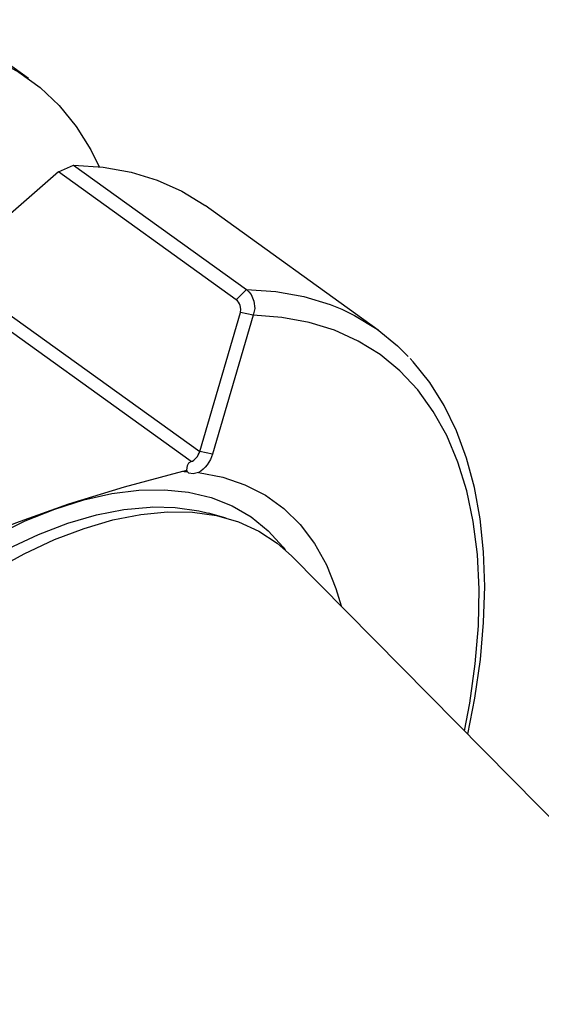
# Model space of a CAD drawing. Extents: x 13 to 827, y 18 to 576.
# Drawn here: x 338 to 358, y 91 to 128 of the extents above; entities that cross this region are included whole.
import ezdxf

# ---------------------------------------------------------------- set-up
doc = ezdxf.new("R2010")
doc.units = 0
doc.header["$MEASUREMENT"] = 0
doc.layers.add('Ebene 1', color=7, linetype='Continuous', lineweight=0)

msp = doc.modelspace()

# ---------------------------------------------------------------- linework, layer by layer
at = {"layer": 'Ebene 1', "color": 18, "lineweight": 25, "true_color": 0x000000}
for points in [[(338.835, 125.643), (338.835, 125.643), (335.751, 127.863), (335.751, 127.863)], [(339.962, 122.126), (339.962, 122.126), (340.529, 122.381), (340.529, 122.381)], [(340.529, 122.381), (340.529, 122.381), (347.046, 117.691), (347.046, 117.691)], [(346.662, 117.305), (346.662, 117.305), (339.962, 122.126), (339.962, 122.126)], [(352.01, 116.162), (352.01, 116.162), (345.492, 120.853), (345.492, 120.853)], [(335.981, 118.271), (335.981, 118.271), (345.284, 111.577), (345.284, 111.577)], [(344.96, 111.202), (344.96, 111.202), (335.658, 117.896), (335.658, 117.896)], [(347.046, 117.691), (347.046, 117.691), (346.662, 117.305), (346.662, 117.305)], [(345.284, 111.577), (345.284, 111.577), (346.82, 116.819), (346.82, 116.819)], [(347.306, 116.72), (347.306, 116.72), (345.77, 111.478), (345.77, 111.478)], [(347.306, 116.72), (347.306, 116.72), (346.82, 116.819), (346.82, 116.819)], [(345.77, 111.478), (345.77, 111.478), (345.284, 111.577), (345.284, 111.577)], [(344.652, 110.835), (344.652, 110.835), (344.798, 110.884), (344.798, 110.884)], [(346.287, 109.074), (346.287, 109.074), (345.614, 109.26), (345.614, 109.26)], [(386.06, 69.88), (386.06, 69.88), (348.748, 107.649), (348.748, 107.649)]]:
    msp.add_open_spline(points, degree=3, dxfattribs=at)
for points, knots in [([(332.283, 127.095), (332.283, 127.095), (333.46, 127.171), (333.46, 127.171), (333.46, 127.171), (334.584, 127.136), (334.584, 127.136), (334.584, 127.136), (335.652, 126.99), (335.652, 126.99), (335.652, 126.99), (336.658, 126.733), (336.658, 126.733), (336.658, 126.733), (337.598, 126.366), (337.598, 126.366), (337.598, 126.366), (338.468, 125.891), (338.468, 125.891), (338.468, 125.891), (339.264, 125.31), (339.264, 125.31), (339.264, 125.31), (339.983, 124.626), (339.983, 124.626), (339.983, 124.626), (340.621, 123.841), (340.621, 123.841), (340.621, 123.841), (341.176, 122.959), (341.176, 122.959), (341.176, 122.959), (341.497, 122.321), (341.497, 122.321)], [0, 0, 0, 0, 1, 1, 1, 2, 2, 2, 3, 3, 3, 4, 4, 4, 5, 5, 5, 6, 6, 6, 7, 7, 7, 8, 8, 8, 9, 9, 9, 10, 10, 10, 11, 11, 11, 11]), ([(340.529, 122.381), (340.529, 122.381), (341.642, 122.305), (341.642, 122.305), (341.642, 122.305), (342.696, 122.115), (342.696, 122.115), (342.696, 122.115), (343.686, 121.814), (343.686, 121.814), (343.686, 121.814), (344.606, 121.401), (344.606, 121.401), (344.606, 121.401), (345.454, 120.88), (345.454, 120.88), (345.454, 120.88), (345.492, 120.853), (345.492, 120.853)], [0, 0, 0, 0, 1, 1, 1, 2, 2, 2, 3, 3, 3, 4, 4, 4, 5, 5, 5, 6, 6, 6, 6]), ([(339.962, 122.126), (339.962, 122.126), (337.852, 120.285), (337.852, 120.285), (337.852, 120.285), (337.538, 120.009), (337.538, 120.009)], [0, 0, 0, 0, 1, 1, 1, 2, 2, 2, 2]), ([(347.046, 117.691), (347.046, 117.691), (347.14, 117.608), (347.14, 117.608), (347.14, 117.608), (347.221, 117.503), (347.221, 117.503), (347.221, 117.503), (347.33, 117.252), (347.33, 117.252), (347.33, 117.252), (347.359, 116.978), (347.359, 116.978), (347.359, 116.978), (347.306, 116.72), (347.306, 116.72)], [0, 0, 0, 0, 1, 1, 1, 2, 2, 2, 3, 3, 3, 4, 4, 4, 5, 5, 5, 5]), ([(347.046, 117.691), (347.046, 117.691), (348.16, 117.615), (348.16, 117.615), (348.16, 117.615), (349.214, 117.425), (349.214, 117.425), (349.214, 117.425), (350.203, 117.124), (350.203, 117.124), (350.203, 117.124), (350.644, 116.944), (350.644, 116.944)], [0, 0, 0, 0, 1, 1, 1, 2, 2, 2, 3, 3, 3, 4, 4, 4, 4]), ([(346.82, 116.819), (346.82, 116.819), (346.836, 116.948), (346.836, 116.948), (346.836, 116.948), (346.812, 117.085), (346.812, 117.085), (346.812, 117.085), (346.786, 117.151), (346.786, 117.151), (346.786, 117.151), (346.751, 117.211), (346.751, 117.211), (346.751, 117.211), (346.709, 117.263), (346.709, 117.263), (346.709, 117.263), (346.662, 117.305), (346.662, 117.305)], [0, 0, 0, 0, 1, 1, 1, 2, 2, 2, 3, 3, 3, 4, 4, 4, 5, 5, 5, 6, 6, 6, 6]), ([(355.273, 101.044), (355.273, 101.044), (355.467, 102.092), (355.467, 102.092), (355.467, 102.092), (355.674, 103.578), (355.674, 103.578), (355.674, 103.578), (355.791, 105.012), (355.791, 105.012), (355.791, 105.012), (355.818, 106.387), (355.818, 106.387), (355.818, 106.387), (355.753, 107.697), (355.753, 107.697), (355.753, 107.697), (355.598, 108.938), (355.598, 108.938), (355.598, 108.938), (355.353, 110.102), (355.353, 110.102), (355.353, 110.102), (355.02, 111.185), (355.02, 111.185), (355.02, 111.185), (354.599, 112.183), (354.599, 112.183), (354.599, 112.183), (354.093, 113.091), (354.093, 113.091), (354.093, 113.091), (353.503, 113.904), (353.503, 113.904), (353.503, 113.904), (352.833, 114.62), (352.833, 114.62), (352.833, 114.62), (352.085, 115.235), (352.085, 115.235), (352.085, 115.235), (351.263, 115.747), (351.263, 115.747), (351.263, 115.747), (350.37, 116.153), (350.37, 116.153), (350.37, 116.153), (349.41, 116.451), (349.41, 116.451), (349.41, 116.451), (348.387, 116.64), (348.387, 116.64), (348.387, 116.64), (347.306, 116.72), (347.306, 116.72)], [0, 0, 0, 0, 1, 1, 1, 2, 2, 2, 3, 3, 3, 4, 4, 4, 5, 5, 5, 6, 6, 6, 7, 7, 7, 8, 8, 8, 9, 9, 9, 10, 10, 10, 11, 11, 11, 12, 12, 12, 13, 13, 13, 14, 14, 14, 15, 15, 15, 16, 16, 16, 17, 17, 17, 18, 18, 18, 18]), ([(350.644, 116.944), (350.644, 116.944), (351.124, 116.711), (351.124, 116.711), (351.124, 116.711), (351.972, 116.19), (351.972, 116.19), (351.972, 116.19), (352.743, 115.561), (352.743, 115.561), (352.743, 115.561), (353.145, 115.159), (353.145, 115.159)], [0, 0, 0, 0, 1, 1, 1, 2, 2, 2, 3, 3, 3, 4, 4, 4, 4]), ([(355.396, 100.92), (355.396, 100.92), (355.661, 102.287), (355.661, 102.287), (355.661, 102.287), (355.867, 103.734), (355.867, 103.734), (355.867, 103.734), (355.991, 105.138), (355.991, 105.138), (355.991, 105.138), (356.031, 106.494), (356.031, 106.494), (356.031, 106.494), (355.987, 107.797), (355.987, 107.797), (355.987, 107.797), (355.857, 109.04), (355.857, 109.04), (355.857, 109.04), (355.643, 110.219), (355.643, 110.219), (355.643, 110.219), (355.344, 111.328), (355.344, 111.328), (355.344, 111.328), (354.962, 112.362), (354.962, 112.362), (354.962, 112.362), (354.498, 113.316), (354.498, 113.316), (354.498, 113.316), (353.956, 114.184), (353.956, 114.184), (353.956, 114.184), (353.338, 114.964), (353.338, 114.964), (353.338, 114.964), (353.219, 115.083), (353.219, 115.083)], [0, 0, 0, 0, 1, 1, 1, 2, 2, 2, 3, 3, 3, 4, 4, 4, 5, 5, 5, 6, 6, 6, 7, 7, 7, 8, 8, 8, 9, 9, 9, 10, 10, 10, 11, 11, 11, 12, 12, 12, 13, 13, 13, 13]), ([(344.96, 111.202), (344.96, 111.202), (345.008, 111.223), (345.008, 111.223), (345.008, 111.223), (345.058, 111.255), (345.058, 111.255), (345.058, 111.255), (345.107, 111.296), (345.107, 111.296), (345.107, 111.296), (345.153, 111.345), (345.153, 111.345), (345.153, 111.345), (345.196, 111.399), (345.196, 111.399), (345.196, 111.399), (345.233, 111.458), (345.233, 111.458), (345.233, 111.458), (345.263, 111.518), (345.263, 111.518), (345.263, 111.518), (345.284, 111.577), (345.284, 111.577)], [0, 0, 0, 0, 1, 1, 1, 2, 2, 2, 3, 3, 3, 4, 4, 4, 5, 5, 5, 6, 6, 6, 7, 7, 7, 8, 8, 8, 8]), ([(345.77, 111.478), (345.77, 111.478), (345.735, 111.378), (345.735, 111.378), (345.735, 111.378), (345.688, 111.277), (345.688, 111.277), (345.688, 111.277), (345.63, 111.178), (345.63, 111.178), (345.63, 111.178), (345.564, 111.082), (345.564, 111.082), (345.564, 111.082), (345.49, 110.992), (345.49, 110.992), (345.49, 110.992), (345.41, 110.911), (345.41, 110.911), (345.41, 110.911), (345.328, 110.842), (345.328, 110.842), (345.328, 110.842), (345.245, 110.785), (345.245, 110.785)], [0, 0, 0, 0, 1, 1, 1, 2, 2, 2, 3, 3, 3, 4, 4, 4, 5, 5, 5, 6, 6, 6, 7, 7, 7, 8, 8, 8, 8]), ([(344.798, 110.884), (344.798, 110.884), (344.829, 111.057), (344.829, 111.057), (344.829, 111.057), (344.879, 111.149), (344.879, 111.149), (344.879, 111.149), (344.96, 111.202), (344.96, 111.202)], [0, 0, 0, 0, 1, 1, 1, 2, 2, 2, 3, 3, 3, 3]), ([(336.002, 107.92), (336.002, 107.92), (336.448, 108.118), (336.448, 108.118), (336.448, 108.118), (338.346, 108.895), (338.346, 108.895), (338.346, 108.895), (340.345, 109.608), (340.345, 109.608), (340.345, 109.608), (342.452, 110.255), (342.452, 110.255), (342.452, 110.255), (344.652, 110.835), (344.652, 110.835)], [0, 0, 0, 0, 1, 1, 1, 2, 2, 2, 3, 3, 3, 4, 4, 4, 5, 5, 5, 5]), ([(344.652, 110.835), (344.652, 110.835), (344.673, 110.834), (344.673, 110.834), (344.673, 110.834), (344.693, 110.833), (344.693, 110.833), (344.693, 110.833), (344.714, 110.832), (344.714, 110.832), (344.714, 110.832), (344.734, 110.831), (344.734, 110.831), (344.734, 110.831), (344.755, 110.83), (344.755, 110.83), (344.755, 110.83), (344.775, 110.828), (344.775, 110.828), (344.775, 110.828), (344.796, 110.827), (344.796, 110.827), (344.796, 110.827), (344.816, 110.826), (344.816, 110.826)], [0, 0, 0, 0, 1, 1, 1, 2, 2, 2, 3, 3, 3, 4, 4, 4, 5, 5, 5, 6, 6, 6, 7, 7, 7, 8, 8, 8, 8]), ([(344.816, 110.826), (344.816, 110.826), (344.814, 110.832), (344.814, 110.832), (344.814, 110.832), (344.811, 110.839), (344.811, 110.839), (344.811, 110.839), (344.808, 110.846), (344.808, 110.846), (344.808, 110.846), (344.806, 110.854), (344.806, 110.854), (344.806, 110.854), (344.804, 110.861), (344.804, 110.861), (344.804, 110.861), (344.802, 110.869), (344.802, 110.869), (344.802, 110.869), (344.8, 110.876), (344.8, 110.876), (344.8, 110.876), (344.798, 110.884), (344.798, 110.884)], [0, 0, 0, 0, 1, 1, 1, 2, 2, 2, 3, 3, 3, 4, 4, 4, 5, 5, 5, 6, 6, 6, 7, 7, 7, 8, 8, 8, 8]), ([(345.245, 110.785), (345.245, 110.785), (345.032, 110.744), (345.032, 110.744), (345.032, 110.744), (344.878, 110.771), (344.878, 110.771), (344.878, 110.771), (344.816, 110.826), (344.816, 110.826)], [0, 0, 0, 0, 1, 1, 1, 2, 2, 2, 3, 3, 3, 3]), ([(345.245, 110.785), (345.245, 110.785), (346.151, 110.613), (346.151, 110.613), (346.151, 110.613), (346.992, 110.329), (346.992, 110.329), (346.992, 110.329), (347.762, 109.935), (347.762, 109.935), (347.762, 109.935), (348.459, 109.433), (348.459, 109.433), (348.459, 109.433), (349.076, 108.826), (349.076, 108.826), (349.076, 108.826), (349.611, 108.117), (349.611, 108.117), (349.611, 108.117), (350.061, 107.311), (350.061, 107.311), (350.061, 107.311), (350.422, 106.413), (350.422, 106.413), (350.422, 106.413), (350.615, 105.759), (350.615, 105.759)], [0, 0, 0, 0, 1, 1, 1, 2, 2, 2, 3, 3, 3, 4, 4, 4, 5, 5, 5, 6, 6, 6, 7, 7, 7, 8, 8, 8, 9, 9, 9, 9]), ([(337.487, 108.373), (337.487, 108.373), (337.553, 108.408), (337.553, 108.408), (337.553, 108.408), (338.699, 108.962), (338.699, 108.962), (338.699, 108.962), (339.822, 109.412), (339.822, 109.412), (339.822, 109.412), (340.916, 109.757), (340.916, 109.757), (340.916, 109.757), (341.974, 109.993), (341.974, 109.993), (341.974, 109.993), (342.989, 110.121), (342.989, 110.121), (342.989, 110.121), (343.956, 110.138), (343.956, 110.138), (343.956, 110.138), (344.868, 110.046), (344.868, 110.046), (344.868, 110.046), (345.721, 109.843), (345.721, 109.843), (345.721, 109.843), (346.508, 109.533), (346.508, 109.533), (346.508, 109.533), (347.226, 109.115), (347.226, 109.115), (347.226, 109.115), (347.87, 108.594), (347.87, 108.594), (347.87, 108.594), (348.436, 107.972), (348.436, 107.972), (348.436, 107.972), (348.509, 107.876), (348.509, 107.876)], [0, 0, 0, 0, 1, 1, 1, 2, 2, 2, 3, 3, 3, 4, 4, 4, 5, 5, 5, 6, 6, 6, 7, 7, 7, 8, 8, 8, 9, 9, 9, 10, 10, 10, 11, 11, 11, 12, 12, 12, 13, 13, 13, 14, 14, 14, 14]), ([(321.359, 86.903), (321.359, 86.903), (321.8, 88.274), (321.8, 88.274), (321.8, 88.274), (322.323, 89.666), (322.323, 89.666), (322.323, 89.666), (322.926, 91.069), (322.926, 91.069), (322.926, 91.069), (323.605, 92.475), (323.605, 92.475), (323.605, 92.475), (324.356, 93.876), (324.356, 93.876), (324.356, 93.876), (325.173, 95.263), (325.173, 95.263), (325.173, 95.263), (326.053, 96.627), (326.053, 96.627), (326.053, 96.627), (326.99, 97.96), (326.99, 97.96), (326.99, 97.96), (327.978, 99.254), (327.978, 99.254), (327.978, 99.254), (329.01, 100.5), (329.01, 100.5), (329.01, 100.5), (330.081, 101.692), (330.081, 101.692), (330.081, 101.692), (331.184, 102.821), (331.184, 102.821), (331.184, 102.821), (332.312, 103.88), (332.312, 103.88), (332.312, 103.88), (333.458, 104.864), (333.458, 104.864), (333.458, 104.864), (334.615, 105.767), (334.615, 105.767), (334.615, 105.767), (335.776, 106.581), (335.776, 106.581), (335.776, 106.581), (336.933, 107.304), (336.933, 107.304), (336.933, 107.304), (338.081, 107.929), (338.081, 107.929), (338.081, 107.929), (339.21, 108.453), (339.21, 108.453), (339.21, 108.453), (340.316, 108.874), (340.316, 108.874), (340.316, 108.874), (341.39, 109.188), (341.39, 109.188), (341.39, 109.188), (342.426, 109.393), (342.426, 109.393), (342.426, 109.393), (343.418, 109.489), (343.418, 109.489), (343.418, 109.489), (343.522, 109.492), (343.522, 109.492)], [0, 0, 0, 0, 1, 1, 1, 2, 2, 2, 3, 3, 3, 4, 4, 4, 5, 5, 5, 6, 6, 6, 7, 7, 7, 8, 8, 8, 9, 9, 9, 10, 10, 10, 11, 11, 11, 12, 12, 12, 13, 13, 13, 14, 14, 14, 15, 15, 15, 16, 16, 16, 17, 17, 17, 18, 18, 18, 19, 19, 19, 20, 20, 20, 21, 21, 21, 22, 22, 22, 23, 23, 23, 24, 24, 24, 24]), ([(321.744, 86.452), (321.744, 86.452), (322.19, 87.839), (322.19, 87.839), (322.19, 87.839), (322.719, 89.247), (322.719, 89.247), (322.719, 89.247), (323.329, 90.667), (323.329, 90.667), (323.329, 90.667), (324.016, 92.09), (324.016, 92.09), (324.016, 92.09), (324.776, 93.508), (324.776, 93.508), (324.776, 93.508), (325.604, 94.911), (325.604, 94.911), (325.604, 94.911), (326.494, 96.291), (326.494, 96.291), (326.494, 96.291), (327.442, 97.64), (327.442, 97.64), (327.442, 97.64), (328.441, 98.949), (328.441, 98.949), (328.441, 98.949), (329.486, 100.21), (329.486, 100.21), (329.486, 100.21), (330.57, 101.416), (330.57, 101.416), (330.57, 101.416), (331.686, 102.559), (331.686, 102.559), (331.686, 102.559), (332.827, 103.631), (332.827, 103.631), (332.827, 103.631), (333.987, 104.627), (333.987, 104.627), (333.987, 104.627), (335.157, 105.54), (335.157, 105.54), (335.157, 105.54), (336.332, 106.364), (336.332, 106.364), (336.332, 106.364), (337.504, 107.095), (337.504, 107.095), (337.504, 107.095), (338.665, 107.728), (338.665, 107.728), (338.665, 107.728), (339.808, 108.258), (339.808, 108.258), (339.808, 108.258), (340.926, 108.684), (340.926, 108.684), (340.926, 108.684), (342.013, 109.002), (342.013, 109.002), (342.013, 109.002), (343.062, 109.209), (343.062, 109.209), (343.062, 109.209), (344.066, 109.306), (344.066, 109.306), (344.066, 109.306), (345.019, 109.291), (345.019, 109.291), (345.019, 109.291), (345.915, 109.165), (345.915, 109.165), (345.915, 109.165), (346.749, 108.927), (346.749, 108.927), (346.749, 108.927), (347.515, 108.58), (347.515, 108.58), (347.515, 108.58), (348.209, 108.126), (348.209, 108.126), (348.209, 108.126), (348.748, 107.649), (348.748, 107.649)], [0, 0, 0, 0, 1, 1, 1, 2, 2, 2, 3, 3, 3, 4, 4, 4, 5, 5, 5, 6, 6, 6, 7, 7, 7, 8, 8, 8, 9, 9, 9, 10, 10, 10, 11, 11, 11, 12, 12, 12, 13, 13, 13, 14, 14, 14, 15, 15, 15, 16, 16, 16, 17, 17, 17, 18, 18, 18, 19, 19, 19, 20, 20, 20, 21, 21, 21, 22, 22, 22, 23, 23, 23, 24, 24, 24, 25, 25, 25, 26, 26, 26, 27, 27, 27, 28, 28, 28, 29, 29, 29, 29]), ([(343.522, 109.492), (343.522, 109.492), (344.36, 109.474), (344.36, 109.474), (344.36, 109.474), (345.246, 109.349), (345.246, 109.349), (345.246, 109.349), (345.614, 109.26), (345.614, 109.26)], [0, 0, 0, 0, 1, 1, 1, 2, 2, 2, 3, 3, 3, 3])]:
    msp.add_open_spline(points, degree=3, knots=knots, dxfattribs=at)

doc.saveas('drawing.dxf')
